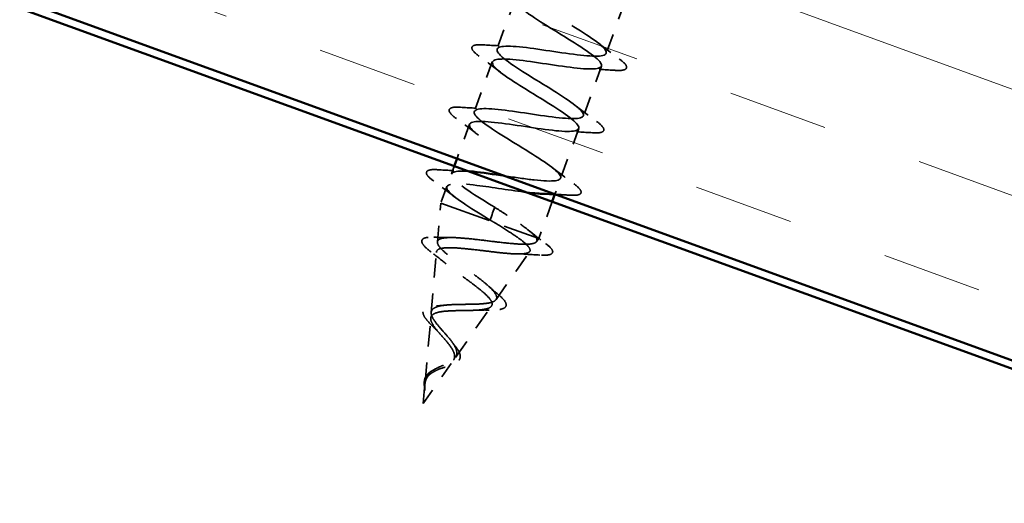
# Model space of a CAD drawing. Units: inches. Extents: x 6 to 334, y 3 to 214.
# Drawn here: x 79 to 86, y 144 to 147 of the extents above; entities that cross this region are included whole.
import ezdxf

# ---------------------------------------------------------------- set-up
doc = ezdxf.new("R2010")
doc.units = ezdxf.units.IN
doc.header["$LTSCALE"] = 20
doc.header["$MEASUREMENT"] = 0
doc.linetypes.add('DASHED', pattern=[0.2067, 0.1654, -0.0413])
for name, color, linetype, lineweight in [('Dimension (ANSI)', 7, 'Continuous', 25), ('Hatch (ANSI)', 7, 'Continuous', 18), ('Hidden (ANSI)', 7, 'DASHED', 35), ('Visible (ANSI)', 7, 'Continuous', 50)]:
    doc.layers.add(name, color=color, linetype=linetype, lineweight=lineweight)
doc.styles.add('Note Text (ANSI)', font='tahoma.ttf')
doc.dimstyles.new('Default (ANSI)', dxfattribs={"dimscale": 20, "dimtxt": 0.12, "dimasz": 0.098425, "dimexe": 0.125, "dimexo": 0.0625, "dimgap": 0.031496, "dimtad": 0, "dimtih": 1, "dimtoh": 1, "dimrnd": 1e-08, "dimzin": 4, "dimdsep": 46, "dimtxsty": 'Note Text (ANSI)', "dimcen": 0.09, "dimdle": 0.393701, "dimclrd": 256, "dimclre": 256, "dimclrt": 256, "dimadec": 0, "dimazin": 1, "dimtfac": 1, "dimtofl": 0, "dimtmove": 0, "dimatfit": 3, "dimfxl": 1, "dimtolj": 1, "dimtzin": 4, "dimlwd": -1, "dimlwe": -1, "dimarcsym": 0})

# ---------------------------------------------------------------- blocks, each defined once
blk = doc.blocks.new('*D17')
at = {"layer": 'Defpoints', "color": 0, "transparency": 16777216}
for p in [(126.6268, 174.2268), (92.0921, 152.4386), (115.7872, 144.4452)]:
    blk.add_point(p, dxfattribs=at)
at = {"layer": 'Dimension (ANSI)', "transparency": 16777216}
for p, q in [((92.5196, 153.6132), (103.9895, 185.1266)), ((97.2988, 184.9014), (95.3303, 184.9014)), ((103.1345, 182.7773), (97.2988, 184.9014)), ((124.777, 174.9001), (104.9843, 182.1041)), ((116.2147, 145.6198), (127.4819, 176.5761))]:
    blk.add_line(p, q, dxfattribs=at)
for points in [[(105.0965, 182.4124), (104.8721, 181.7958), (103.1345, 182.7773)], [(124.8892, 175.2084), (124.6648, 174.5918), (126.6268, 174.2268)]]:
    blk.add_solid(points, dxfattribs=at)
at = {"layer": 'Dimension (ANSI)', "transparency": 16777216, "insert": (67.6524, 186.1489), "char_height": 2.4, "attachment_point": 1, "style": 'Note Text (ANSI)'}
blk.add_mtext('\\A1; 4" Min. to 6" Max.', dxfattribs=at)

msp = doc.modelspace()

# ---------------------------------------------------------------- hatches: boundary and pattern name
at = {"layer": 'Hatch (ANSI)', "true_color": 0x804000}
h = msp.add_hatch(dxfattribs=at)
h.set_pattern_fill('INSUL', color=36, scale=5, angle=-20, style=0)
h.paths.add_polyline_path([(116.08789, 133.6383), (116.08789, 136.1383), (32.88046, 166.42332), (32.88046, 163.92332)])

# ---------------------------------------------------------------- linework, layer by layer
at = {"layer": 'Hidden (ANSI)', "color": 7, "ltscale": 0.031327}
for p, q in [((82.53141, 146.97774), (82.41854, 146.66764)), ((83.21317, 146.95041), (83.10031, 146.64032)), ((82.38947, 146.58777), (82.2766, 146.27767)), ((83.07124, 146.56044), (82.95837, 146.25034)), ((82.9293, 146.17047), (82.81643, 145.86037))]:
    msp.add_line(p, q, dxfattribs=at)
at = {"layer": 'Hidden (ANSI)', "color": 7, "ltscale": 0.021612}
msp.add_line((82.24753, 146.1978), (82.16955, 145.98356), dxfattribs=at)
at = {"layer": 'Hidden (ANSI)', "color": 7, "ltscale": 0.004854}
msp.add_line((82.15245, 145.93658), (82.13466, 145.8877), dxfattribs=at)
at = {"layer": 'Hidden (ANSI)', "color": 7, "ltscale": 0.010257}
msp.add_line((82.10559, 145.80782), (82.0684, 145.70563), dxfattribs=at)
at = {"layer": 'Hidden (ANSI)', "color": 7, "ltscale": 0.001989}
msp.add_line((82.78736, 145.7805), (82.77986, 145.75989), dxfattribs=at)
at = {"layer": 'Hidden (ANSI)', "color": 7, "ltscale": 0.023306}
msp.add_line((82.76325, 145.71427), (82.6792, 145.48332), dxfattribs=at)
at = {"layer": 'Hidden (ANSI)', "color": 7, "ltscale": 0.023143}
msp.add_line((82.04702, 145.4625), (82.0684, 145.70563), dxfattribs=at)
at = {"layer": 'Hidden (ANSI)', "color": 7, "ltscale": 0.097136}
msp.add_line((82.0684, 145.70563), (82.6792, 145.48332), dxfattribs=at)
at = {"layer": 'Hidden (ANSI)', "color": 7, "ltscale": 0.014282}
for p, q in [((82.40458, 145.67905), (82.3917, 145.64366)), ((82.38839, 145.63456), (82.37551, 145.59917))]:
    msp.add_line(p, q, dxfattribs=at)
at = {"layer": 'Hidden (ANSI)', "color": 7, "ltscale": 0.001156}
msp.add_line((82.3917, 145.64366), (82.38839, 145.63456), dxfattribs=at)
at = {"layer": 'Hidden (ANSI)', "color": 7, "ltscale": 0.002114}
msp.add_line((82.66587, 145.46427), (82.6792, 145.48332), dxfattribs=at)
at = {"layer": 'Hidden (ANSI)', "color": 7, "ltscale": 0.034803}
msp.add_line((82.41271, 145.1024), (82.6228, 145.4027), dxfattribs=at)
at = {"layer": 'Hidden (ANSI)', "color": 7, "ltscale": 0.036035}
msp.add_line((82.00834, 145.02257), (82.04157, 145.40054), dxfattribs=at)
at = {"layer": 'Hidden (ANSI)', "color": 7, "ltscale": 0.037267}
msp.add_line((82.15956, 144.74052), (82.38447, 145.06203), dxfattribs=at)
at = {"layer": 'Hidden (ANSI)', "color": 7, "ltscale": 0.038502}
msp.add_line((81.96966, 144.5826), (82.00516, 144.98638), dxfattribs=at)
at = {"layer": 'Hidden (ANSI)', "color": 7, "ltscale": 0.031118}
msp.add_line((81.95824, 144.45275), (82.14615, 144.72135), dxfattribs=at)
at = {"layer": 'Hidden (ANSI)', "color": 7, "ltscale": 0.011321}
msp.add_line((81.95824, 144.45275), (81.96874, 144.57221), dxfattribs=at)
at = {"layer": 'Hidden (ANSI)', "color": 7, "ltscale": 1.033117}
msp.add_open_spline([(82.46704, 145.87529), (82.53149, 145.86566), (82.59637, 145.85588), (82.65161, 145.84961), (82.76717, 145.83649), (82.83285, 145.84153), (82.81364, 145.87746), (82.79443, 145.91339), (82.69239, 145.97948), (82.57666, 146.05054), (82.46093, 146.12161), (82.34052, 146.19437), (82.296, 146.23952), (82.25148, 146.28467), (82.28671, 146.30078), (82.3856, 146.29373), (82.48449, 146.28668), (82.64057, 146.25881), (82.7627, 146.24331), (82.88482, 146.2278), (82.96485, 146.22761), (82.95886, 146.25873), (82.95287, 146.28986), (82.86196, 146.35189), (82.74837, 146.42217), (82.63478, 146.49246), (82.50737, 146.56777), (82.45103, 146.61722), (82.3947, 146.66666), (82.41418, 146.68851), (82.50316, 146.68507), (82.59213, 146.68163), (82.74485, 146.65499), (82.87225, 146.63756), (82.99965, 146.62013), (83.09321, 146.61502), (83.10061, 146.64127), (83.10802, 146.66751), (83.02939, 146.72507), (82.91934, 146.79407), (82.80929, 146.86307), (82.67643, 146.94037), (82.60903, 146.99384), (82.54164, 147.04731), (82.54525, 147.07494), (82.6234, 147.07543), (82.70155, 147.07593), (82.84927, 147.05111), (82.9806, 147.03225), (83.11194, 147.01339), (83.21808, 147.0037), (83.23889, 147.02506), (83.25971, 147.04643), (83.19436, 147.09915), (83.08922, 147.16637), (82.98407, 147.23358), (82.84737, 147.31227), (82.76979, 147.36945), (82.69222, 147.42663), (82.68002, 147.46001), (82.74656, 147.46473), (82.8131, 147.46946), (82.95424, 147.44703), (83.08812, 147.42724), (83.22199, 147.40746), (83.33961, 147.39359), (83.3737, 147.41012), (83.4078, 147.42665), (83.35659, 147.47424), (83.25765, 147.53919), (83.15871, 147.60414), (83.01984, 147.68363), (82.93307, 147.74415), (82.84629, 147.80468), (82.81854, 147.84372), (82.87282, 147.85291), (82.92709, 147.86209), (83.06016, 147.8426), (83.19515, 147.82241), (83.33015, 147.80222), (83.45801, 147.78462), (83.50511, 147.79642), (83.5522, 147.80822), (83.51581, 147.85041), (83.42431, 147.91266), (83.33281, 147.9749), (83.19347, 148.05456), (83.09859, 148.11803), (83.00371, 148.18151), (82.96082, 148.22606), (83.00232, 148.2399), (83.04383, 148.25373), (83.1674, 148.2377), (83.30209, 148.21762), (83.42186, 148.19976), (83.54327, 148.18131), (83.61064, 148.18253)], degree=3, knots=[-44.0085132, -44.0085132, -44.0085132, -44.0085132, -43.418059, -43.418059, -43.418059, -42.182782, -42.182782, -42.182782, -40.9475051, -40.9475051, -40.9475051, -39.7122281, -39.7122281, -39.7122281, -38.4769512, -38.4769512, -38.4769512, -37.2416742, -37.2416742, -37.2416742, -36.0063973, -36.0063973, -36.0063973, -34.7711204, -34.7711204, -34.7711204, -33.5358434, -33.5358434, -33.5358434, -32.3005665, -32.3005665, -32.3005665, -31.0652895, -31.0652895, -31.0652895, -29.8300126, -29.8300126, -29.8300126, -28.5947356, -28.5947356, -28.5947356, -27.3594587, -27.3594587, -27.3594587, -26.1241817, -26.1241817, -26.1241817, -24.8889048, -24.8889048, -24.8889048, -23.6536278, -23.6536278, -23.6536278, -22.4183509, -22.4183509, -22.4183509, -21.183074, -21.183074, -21.183074, -19.947797, -19.947797, -19.947797, -18.7125201, -18.7125201, -18.7125201, -17.4772431, -17.4772431, -17.4772431, -16.2419662, -16.2419662, -16.2419662, -15.0066892, -15.0066892, -15.0066892, -13.7714123, -13.7714123, -13.7714123, -12.5361353, -12.5361353, -12.5361353, -11.3008584, -11.3008584, -11.3008584, -10.0655815, -10.0655815, -10.0655815, -8.8303045, -8.8303045, -8.8303045, -7.5950276, -7.5950276, -7.5950276, -6.3597506, -6.3597506, -6.3597506, -5.2612214, -5.2612214, -5.2612214, -5.2612214], dxfattribs=at)
at = {"layer": 'Hidden (ANSI)', "color": 7, "ltscale": 0.957888}
msp.add_open_spline([(83.04534, 148.1648), (83.02627, 148.1657), (83.00978, 148.16566), (82.9966, 148.16441), (82.93348, 148.15845), (82.95011, 148.12345), (83.0304, 148.06529), (83.11068, 148.00712), (83.24816, 147.92814), (83.35168, 147.86152), (83.4552, 147.7949), (83.51663, 147.74361), (83.49203, 147.72362), (83.46744, 147.70363), (83.35793, 147.71454), (83.22573, 147.73372), (83.09354, 147.75289), (82.94752, 147.77709), (82.87259, 147.77543), (82.79765, 147.77376), (82.79853, 147.7445), (82.8689, 147.68994), (82.93927, 147.63539), (83.07338, 147.55763), (83.18218, 147.48909), (83.29098, 147.42055), (83.36594, 147.36432), (83.35474, 147.33946), (83.34353, 147.3146), (83.2463, 147.32104), (83.11765, 147.33893), (82.989, 147.35681), (82.83753, 147.383), (82.75154, 147.38536), (82.66554, 147.38772), (82.65055, 147.36423), (82.71009, 147.31362), (82.76964, 147.263), (82.89875, 147.18707), (83.01148, 147.11709), (83.12421, 147.04712), (83.21175, 146.98632), (83.21396, 146.95657), (83.21617, 146.92682), (83.13223, 146.92844), (83.00848, 146.94454), (82.88472, 146.96064), (82.72943, 146.98822), (82.63324, 146.99428), (82.53706, 147.00035), (82.50626, 146.98262), (82.5542, 146.93623), (82.60214, 146.88984), (82.72467, 146.8163), (82.83995, 146.7454), (82.95522, 146.6745), (83.05423, 146.60952), (83.06972, 146.57494), (83.08522, 146.54036), (83.0154, 146.53683), (82.89786, 146.55067), (82.78031, 146.56451), (82.62285, 146.59288), (82.51747, 146.6023), (82.41209, 146.61171), (82.36573, 146.59964), (82.40141, 146.55771), (82.43708, 146.51579), (82.55154, 146.44519), (82.66793, 146.37388), (82.78432, 146.30258), (82.89358, 146.23387), (82.92207, 146.19456), (82.95057, 146.15524), (82.89558, 146.14632), (82.78547, 146.15745), (82.67536, 146.16858), (82.51742, 146.19713), (82.40394, 146.20949), (82.29046, 146.22185), (82.22896, 146.21529), (82.25186, 146.17802), (82.27476, 146.14074), (82.37973, 146.07359), (82.49581, 146.0024), (82.61189, 145.93121), (82.73004, 145.85927), (82.7711, 145.81538), (82.80701, 145.777), (82.7812, 145.76108), (82.70626, 145.76305)], degree=3, knots=[7.1537471, 7.1537471, 7.1537471, 7.1537471, 7.4116617, 7.4116617, 7.4116617, 8.6469386, 8.6469386, 8.6469386, 9.8822156, 9.8822156, 9.8822156, 11.1174925, 11.1174925, 11.1174925, 12.3527695, 12.3527695, 12.3527695, 13.5880464, 13.5880464, 13.5880464, 14.8233233, 14.8233233, 14.8233233, 16.0586003, 16.0586003, 16.0586003, 17.2938772, 17.2938772, 17.2938772, 18.5291542, 18.5291542, 18.5291542, 19.7644311, 19.7644311, 19.7644311, 20.9997081, 20.9997081, 20.9997081, 22.234985, 22.234985, 22.234985, 23.470262, 23.470262, 23.470262, 24.7055389, 24.7055389, 24.7055389, 25.9408158, 25.9408158, 25.9408158, 27.1760928, 27.1760928, 27.1760928, 28.4113697, 28.4113697, 28.4113697, 29.6466467, 29.6466467, 29.6466467, 30.8819236, 30.8819236, 30.8819236, 32.1172006, 32.1172006, 32.1172006, 33.3524775, 33.3524775, 33.3524775, 34.5877545, 34.5877545, 34.5877545, 35.8230314, 35.8230314, 35.8230314, 37.0583084, 37.0583084, 37.0583084, 38.2935853, 38.2935853, 38.2935853, 39.5288622, 39.5288622, 39.5288622, 40.7641392, 40.7641392, 40.7641392, 41.9994161, 41.9994161, 41.9994161, 43.0796525, 43.0796525, 43.0796525, 43.0796525], dxfattribs=at)
at = {"layer": 'Hidden (ANSI)', "color": 7, "ltscale": 0.045376}
for points in [[(82.30754, 146.62262), (82.28628, 146.63827), (82.27204, 146.65121), (82.26248, 146.6681), (82.26113, 146.67396), (82.26639, 146.68779), (82.27641, 146.69155), (82.30138, 146.69469), (82.31583, 146.69472), (82.33338, 146.6936)], [(83.18223, 146.60546), (83.20349, 146.58982), (83.21774, 146.57687), (83.2273, 146.55998), (83.22865, 146.55413), (83.22339, 146.54029), (83.21337, 146.53654), (83.1884, 146.5334), (83.17394, 146.53336), (83.1564, 146.53448)], [(82.16561, 146.23265), (82.14434, 146.24829), (82.1301, 146.26124), (82.12054, 146.27813), (82.11919, 146.28399), (82.12445, 146.29782), (82.13447, 146.30158), (82.15944, 146.30471), (82.17389, 146.30475), (82.19144, 146.30363)], [(83.04029, 146.21549), (83.06156, 146.19984), (83.0758, 146.1869), (83.08536, 146.17001), (83.08671, 146.16415), (83.08145, 146.15032), (83.07143, 146.14656), (83.04646, 146.14342), (83.032, 146.14339), (83.01446, 146.14451)], [(82.02367, 145.84268), (82.0024, 145.85832), (81.98816, 145.87127), (81.9786, 145.88816), (81.97725, 145.89401), (81.98251, 145.90785), (81.99253, 145.9116), (82.0175, 145.91474), (82.03196, 145.91478), (82.0495, 145.91365)], [(82.89835, 145.82551), (82.91962, 145.80987), (82.93386, 145.79693), (82.94342, 145.78004), (82.94477, 145.77418), (82.93951, 145.76035), (82.92949, 145.75659), (82.90452, 145.75345), (82.89007, 145.75342), (82.87252, 145.75454)]]:
    msp.add_open_spline(points, degree=3, knots=[0, 0, 0, 0, 0.08068206, 0.08068206, 0.12137804, 0.12137804, 0.18811443, 0.18811443, 0.24184971, 0.24184971, 0.24184971, 0.24184971], dxfattribs=at)
at = {"layer": 'Hidden (ANSI)', "color": 7, "ltscale": 0.015894}
for points in [[(82.33338, 146.6936), (82.38895, 146.69004), (82.44455, 146.68697), (82.4993, 146.68521)], [(83.04973, 146.70569), (83.0928, 146.67184), (83.13737, 146.63846), (83.18223, 146.60546)], [(82.44004, 146.5224), (82.39697, 146.55624), (82.3524, 146.58962), (82.30754, 146.62262)], [(83.1564, 146.53448), (83.10082, 146.53804), (83.04522, 146.54112), (82.99047, 146.54287)], [(82.19144, 146.30363), (82.24701, 146.30007), (82.30261, 146.29699), (82.35736, 146.29524)], [(82.90779, 146.31571), (82.95086, 146.28187), (82.99543, 146.24849), (83.04029, 146.21549)], [(82.29811, 146.13242), (82.25503, 146.16627), (82.21046, 146.19965), (82.16561, 146.23265)], [(83.01446, 146.14451), (82.95888, 146.14807), (82.90328, 146.15114), (82.84853, 146.1529)], [(82.0495, 145.91365), (82.10508, 145.9101), (82.16068, 145.90702), (82.21543, 145.90526)], [(82.76585, 145.92574), (82.80893, 145.8919), (82.8535, 145.85851), (82.89835, 145.82551)], [(82.15617, 145.74245), (82.1131, 145.7763), (82.06853, 145.80968), (82.02367, 145.84268)]]:
    msp.add_open_spline(points, degree=3, dxfattribs=at)
at = {"layer": 'Hidden (ANSI)', "color": 7, "ltscale": 0.074167}
msp.add_open_spline([(82.40458, 145.67905), (82.28813, 145.75037), (82.17621, 145.82005), (82.14411, 145.86067), (82.11492, 145.89761), (82.15418, 145.90964), (82.24255, 145.90378)], degree=3, knots=[-47.1238898, -47.1238898, -47.1238898, -47.1238898, -45.8886129, -45.8886129, -45.8886129, -44.7655235, -44.7655235, -44.7655235, -44.7655235], dxfattribs=at)
at = {"layer": 'Hidden (ANSI)', "color": 7, "ltscale": 0.114718}
msp.add_open_spline([(82.60511, 145.77182), (82.509, 145.78358), (82.38898, 145.80404), (82.29236, 145.81598), (82.17196, 145.83085), (82.09592, 145.82959), (82.10568, 145.7971), (82.11544, 145.7646), (82.20962, 145.70138), (82.32396, 145.63082), (82.34093, 145.62035), (82.35822, 145.60976), (82.37551, 145.59917)], degree=3, knots=[43.478606, 43.478606, 43.478606, 43.478606, 44.46997, 44.46997, 44.46997, 45.705247, 45.705247, 45.705247, 46.9405239, 46.9405239, 46.9405239, 47.1238898, 47.1238898, 47.1238898, 47.1238898], dxfattribs=at)
at = {"layer": 'Hidden (ANSI)', "color": 7, "ltscale": 0.008328}
msp.add_open_spline([(82.87252, 145.75454), (82.84324, 145.75641), (82.81395, 145.75815), (82.78479, 145.75964)], degree=3, dxfattribs=at)
at = {"layer": 'Hidden (ANSI)', "color": 7, "ltscale": 0.039227}
msp.add_open_spline([(82.66264, 145.48934), (82.65272, 145.50326), (82.63518, 145.51985), (82.58747, 145.55783), (82.55777, 145.57884), (82.50572, 145.61379), (82.48618, 145.62658), (82.4459, 145.65263), (82.42527, 145.66582), (82.40458, 145.67905)], degree=3, knots=[0, 0, 0, 0, 0.06772236, 0.06772236, 0.13544473, 0.13544473, 0.17287087, 0.17287087, 0.21029702, 0.21029702, 0.21029702, 0.21029702], dxfattribs=at)
at = {"layer": 'Hidden (ANSI)', "color": 7, "ltscale": 0.002543}
msp.add_open_spline([(82.37551, 145.59917), (82.38349, 145.59449), (82.39147, 145.58982), (82.39942, 145.58515)], degree=3, dxfattribs=at)
at = {"layer": 'Hidden (ANSI)', "color": 7, "ltscale": 0.271991}
msp.add_open_spline([(82.39942, 145.58515), (82.43626, 145.56282), (82.47162, 145.54104), (82.53411, 145.50028), (82.56077, 145.48166), (82.60137, 145.44886), (82.61515, 145.43492), (82.62763, 145.41234), (82.62649, 145.40382), (82.60918, 145.39207), (82.59349, 145.38884), (82.54942, 145.38681), (82.52175, 145.38794), (82.45797, 145.39307), (82.42268, 145.39696), (82.349, 145.40567), (82.31143, 145.41039), (82.2388, 145.4187), (82.20443, 145.42224), (82.14317, 145.42639), (82.11674, 145.42703), (82.07493, 145.42408), (82.05973, 145.42062), (82.04206, 145.40887), (82.03947, 145.40081), (82.04659, 145.38), (82.05594, 145.36758), (82.08459, 145.33891), (82.10335, 145.32305), (82.14698, 145.2889), (82.17125, 145.27103), (82.22126, 145.23452), (82.24643, 145.21629), (82.29361, 145.18078), (82.3152, 145.16385), (82.35125, 145.13234), (82.36553, 145.11805), (82.38438, 145.09277), (82.38901, 145.08196), (82.38768, 145.06397), (82.38202, 145.05689), (82.36097, 145.04603), (82.34609, 145.04227), (82.309, 145.03719), (82.28742, 145.03585), (82.24042, 145.03431), (82.21564, 145.0341), (82.16615, 145.03339), (82.142, 145.03291), (82.09743, 145.03033), (82.07741, 145.02831), (82.0439, 145.02161), (82.0306, 145.0171), (82.01202, 145.00486), (82.0067, 144.99739), (82.00407, 144.97923), (82.00653, 144.96887), (82.01799, 144.94544), (82.02663, 144.93276), (82.04663, 144.90721), (82.0572, 144.8949), (82.07913, 144.8698), (82.09024, 144.85729), (82.10089, 144.84468)], degree=3, knots=[0, 0, 0, 0, 0.0662455, 0.0662455, 0.1312266, 0.1312266, 0.1949439, 0.1949439, 0.2573984, 0.2573984, 0.3185909, 0.3185909, 0.3785225, 0.3785225, 0.4371941, 0.4371941, 0.4946071, 0.4946071, 0.5507627, 0.5507627, 0.6056626, 0.6056626, 0.6593082, 0.6593082, 0.7117016, 0.7117016, 0.7628447, 0.7628447, 0.8127399, 0.8127399, 0.8613896, 0.8613896, 0.9087967, 0.9087967, 0.9549645, 0.9549645, 0.9998965, 0.9998965, 1.0435967, 1.0435967, 1.0860698, 1.0860698, 1.1273208, 1.1273208, 1.1673558, 1.1673558, 1.2061815, 1.2061815, 1.2438056, 1.2438056, 1.2802371, 1.2802371, 1.3154864, 1.3154864, 1.3495657, 1.3495657, 1.3824892, 1.3824892, 1.4142741, 1.4142741, 1.4412543, 1.4412543, 1.4671582, 1.4671582, 1.4671582, 1.4671582], dxfattribs=at)
at = {"layer": 'Hidden (ANSI)', "color": 7, "ltscale": 0.013245}
msp.add_open_spline([(82.61404, 145.53667), (82.64935, 145.50825), (82.68597, 145.48013), (82.72295, 145.45232)], degree=3, dxfattribs=at)
at = {"layer": 'Hidden (ANSI)', "color": 7, "ltscale": 0.043242}
msp.add_open_spline([(82.00769, 145.39959), (81.988, 145.41462), (81.97268, 145.42805), (81.9528, 145.4512), (81.94745, 145.4615), (81.95184, 145.48019), (81.96117, 145.48587), (81.98662, 145.4917), (82.00387, 145.49252), (82.02513, 145.49177)], degree=3, knots=[0, 0, 0, 0, 0.05815934, 0.05815934, 0.11692964, 0.11692964, 0.1740838, 0.1740838, 0.23024531, 0.23024531, 0.23024531, 0.23024531], dxfattribs=at)
at = {"layer": 'Hidden (ANSI)', "color": 7, "ltscale": 0.252054}
msp.add_open_spline([(82.11076, 144.87179), (82.09748, 144.88742), (82.08358, 144.90287), (82.05679, 144.93359), (82.04432, 144.94841), (82.02367, 144.97667), (82.01594, 144.98967), (82.00743, 145.01332), (82.00701, 145.02358), (82.0146, 145.04121), (82.02281, 145.04825), (82.04762, 145.05948), (82.06419, 145.06342), (82.10414, 145.06901), (82.12725, 145.07052), (82.17733, 145.07232), (82.20381, 145.07255), (82.25683, 145.07319), (82.28273, 145.07359), (82.33056, 145.07603), (82.35179, 145.0781), (82.38671, 145.08516), (82.39977, 145.09017), (82.41593, 145.104), (82.41856, 145.11277), (82.41304, 145.13443), (82.40465, 145.14719), (82.37814, 145.17643), (82.36005, 145.1927), (82.31688, 145.22796), (82.29211, 145.24663), (82.2397, 145.28521), (82.21257, 145.30472), (82.16029, 145.34321), (82.13577, 145.36176), (82.09345, 145.39659), (82.07629, 145.41243), (82.05257, 145.44046), (82.04654, 145.45224), (82.0474, 145.47129), (82.05458, 145.47825), (82.08217, 145.48754), (82.10258, 145.48967), (82.15474, 145.49), (82.18618, 145.4881), (82.2566, 145.48175), (82.29498, 145.47732), (82.37406, 145.4678), (82.41395, 145.4628), (82.49024, 145.45428), (82.52574, 145.45087), (82.58775, 145.44752), (82.6134, 145.44769), (82.64897, 145.4527), (82.66004, 145.45697), (82.67046, 145.46991), (82.66951, 145.47856), (82.66264, 145.48934)], degree=3, knots=[0, 0, 0, 0, 0.0315308, 0.0315308, 0.0641805, 0.0641805, 0.0979786, 0.0979786, 0.1329491, 0.1329491, 0.1691118, 0.1691118, 0.2064833, 0.2064833, 0.2450775, 0.2450775, 0.2849064, 0.2849064, 0.3259802, 0.3259802, 0.3683075, 0.3683075, 0.4118959, 0.4118959, 0.4567522, 0.4567522, 0.5028821, 0.5028821, 0.5502906, 0.5502906, 0.5989824, 0.5989824, 0.6489613, 0.6489613, 0.7002309, 0.7002309, 0.7527945, 0.7527945, 0.8066547, 0.8066547, 0.8618141, 0.8618141, 0.918275, 0.918275, 0.9760395, 0.9760395, 1.0351092, 1.0351092, 1.095486, 1.095486, 1.1571712, 1.1571712, 1.2201662, 1.2201662, 1.2761521, 1.2761521, 1.3331843, 1.3331843, 1.3331843, 1.3331843], dxfattribs=at)
at = {"layer": 'Hidden (ANSI)', "color": 7, "ltscale": 0.010191}
msp.add_open_spline([(82.02513, 145.49177), (82.06043, 145.49051), (82.09554, 145.48972), (82.12979, 145.48984)], degree=3, dxfattribs=at)
at = {"layer": 'Hidden (ANSI)', "color": 7, "ltscale": 0.044776}
msp.add_open_spline([(82.72295, 145.45232), (82.74333, 145.43699), (82.75708, 145.42414), (82.76617, 145.40717), (82.76739, 145.40133), (82.76241, 145.38767), (82.75292, 145.38349), (82.72657, 145.37917), (82.70845, 145.37899), (82.68588, 145.38041)], degree=3, knots=[0, 0, 0, 0, 0.07651785, 0.07651785, 0.11470873, 0.11470873, 0.17661331, 0.17661331, 0.23858222, 0.23858222, 0.23858222, 0.23858222], dxfattribs=at)
at = {"layer": 'Hidden (ANSI)', "color": 7, "ltscale": 0.011488}
msp.add_open_spline([(82.10058, 145.32583), (82.07092, 145.35069), (82.0395, 145.37531), (82.00769, 145.39959)], degree=3, dxfattribs=at)
at = {"layer": 'Hidden (ANSI)', "color": 7, "ltscale": 0.014204}
msp.add_open_spline([(82.68588, 145.38041), (82.63619, 145.38355), (82.58648, 145.38624), (82.53758, 145.38772)], degree=3, dxfattribs=at)
at = {"layer": 'Hidden (ANSI)', "color": 7, "ltscale": 0.007835}
msp.add_open_spline([(82.36965, 145.18347), (82.38827, 145.16633), (82.40818, 145.14917), (82.42865, 145.13218)], degree=3, dxfattribs=at)
at = {"layer": 'Hidden (ANSI)', "color": 7, "ltscale": 0.040796}
msp.add_open_spline([(82.42865, 145.13218), (82.44576, 145.11797), (82.45895, 145.10499), (82.475, 145.08208), (82.47848, 145.07106), (82.4714, 145.05367), (82.46309, 145.04812), (82.44008, 145.04076), (82.42479, 145.03865), (82.39534, 145.03715), (82.38322, 145.037), (82.37014, 145.03717)], degree=3, knots=[0, 0, 0, 0, 0.05135843, 0.05135843, 0.10223548, 0.10223548, 0.14712421, 0.14712421, 0.19129017, 0.19129017, 0.21725135, 0.21725135, 0.21725135, 0.21725135], dxfattribs=at)
at = {"layer": 'Hidden (ANSI)', "color": 7, "ltscale": 0.036751}
msp.add_open_spline([(82.02537, 144.92772), (82.01168, 144.94075), (81.99921, 144.95327), (81.97877, 144.97629), (81.97058, 144.98704), (81.95928, 145.00712), (81.95632, 145.01663), (81.95784, 145.03387), (81.96279, 145.0415), (81.97784, 145.0519), (81.98747, 145.05544), (82.01092, 145.06059), (82.02504, 145.06218), (82.04082, 145.063)], degree=3, knots=[0, 0, 0, 0, 0.03175002, 0.03175002, 0.06375291, 0.06375291, 0.09788531, 0.09788531, 0.13242329, 0.13242329, 0.16389148, 0.16389148, 0.19582475, 0.19582475, 0.19582475, 0.19582475], dxfattribs=at)
at = {"layer": 'Hidden (ANSI)', "color": 7, "ltscale": 0.005437}
msp.add_open_spline([(82.04082, 145.063), (82.05836, 145.06391), (82.07545, 145.06524), (82.09162, 145.06718)], degree=3, dxfattribs=at)
at = {"layer": 'Hidden (ANSI)', "color": 7, "ltscale": 0.008579}
msp.add_open_spline([(82.37014, 145.03717), (82.34085, 145.03758), (82.31187, 145.03737), (82.28442, 145.03594)], degree=3, dxfattribs=at)
at = {"layer": 'Hidden (ANSI)', "color": 7, "ltscale": 0.005401}
msp.add_open_spline([(82.05959, 144.89222), (82.04951, 144.90391), (82.03784, 144.91584), (82.02537, 144.92772)], degree=3, dxfattribs=at)
at = {"layer": 'Hidden (ANSI)', "color": 7, "ltscale": 0.044778}
msp.add_open_spline([(81.97341, 144.60397), (81.97722, 144.61754), (81.98374, 144.62914), (82.00295, 144.64997), (82.015, 144.6586), (82.04287, 144.67444), (82.05802, 144.68125), (82.08874, 144.69472), (82.10366, 144.70109), (82.13061, 144.71495), (82.14206, 144.7222), (82.15955, 144.73875), (82.16513, 144.74783), (82.16965, 144.76852), (82.1683, 144.77987), (82.15957, 144.80413), (82.15254, 144.81663), (82.13417, 144.84348), (82.12287, 144.85753), (82.11076, 144.87179)], degree=3, knots=[0, 0, 0, 0, 0.02542118, 0.02542118, 0.05061597, 0.05061597, 0.07599611, 0.07599611, 0.10184452, 0.10184452, 0.12835573, 0.12835573, 0.15566688, 0.15566688, 0.18387744, 0.18387744, 0.21097071, 0.21097071, 0.23938117, 0.23938117, 0.23938117, 0.23938117], dxfattribs=at)
at = {"layer": 'Hidden (ANSI)', "color": 7, "ltscale": 0.041928}
msp.add_open_spline([(82.10089, 144.84468), (82.11272, 144.83067), (82.12371, 144.81687), (82.14136, 144.79044), (82.14793, 144.77813), (82.15499, 144.75525), (82.1556, 144.74495), (82.15032, 144.72621), (82.14473, 144.71798), (82.12803, 144.70294), (82.11736, 144.69633), (82.09263, 144.68366), (82.07909, 144.67781), (82.05142, 144.66551), (82.03783, 144.65931), (82.01284, 144.64511), (82.00195, 144.63745), (81.98796, 144.62308), (81.98362, 144.61744), (81.97669, 144.60535), (81.97411, 144.59906), (81.97224, 144.59231)], degree=3, knots=[0, 0, 0, 0, 0.02818547, 0.02818547, 0.05535616, 0.05535616, 0.08155578, 0.08155578, 0.10684016, 0.10684016, 0.13128192, 0.13128192, 0.1549776, 0.1549776, 0.17805851, 0.17805851, 0.20070773, 0.20070773, 0.21389493, 0.21389493, 0.22660204, 0.22660204, 0.22660204, 0.22660204], dxfattribs=at)
at = {"layer": 'Hidden (ANSI)', "color": 7, "ltscale": 0.030186}
msp.add_open_spline([(82.15654, 144.8134), (82.16687, 144.80112), (82.17545, 144.78911), (82.18685, 144.7668), (82.18998, 144.75607), (82.18945, 144.73715), (82.18622, 144.7287), (82.17501, 144.71493), (82.16744, 144.70915), (82.14838, 144.69861), (82.13648, 144.69376), (82.11085, 144.68489), (82.09692, 144.68072), (82.07749, 144.67478), (82.07209, 144.67312), (82.06672, 144.6714)], degree=3, knots=[0, 0, 0, 0, 0.02871406, 0.02871406, 0.05661209, 0.05661209, 0.08235503, 0.08235503, 0.10555604, 0.10555604, 0.1295507, 0.1295507, 0.15224391, 0.15224391, 0.16083111, 0.16083111, 0.16083111, 0.16083111], dxfattribs=at)
at = {"layer": 'Hidden (ANSI)', "color": 7, "ltscale": 0.003067}
msp.add_open_spline([(82.14106, 144.83334), (82.14569, 144.82679), (82.15089, 144.82012), (82.15654, 144.8134)], degree=3, dxfattribs=at)
at = {"layer": 'Hidden (ANSI)', "color": 7, "ltscale": 0.002007}
msp.add_open_spline([(82.06672, 144.6714), (82.06189, 144.66986), (82.05737, 144.66814), (82.05323, 144.66624)], degree=3, dxfattribs=at)
at = {"layer": 'Hidden (ANSI)', "color": 7, "ltscale": 0.009068}
msp.add_open_spline([(81.96648, 144.6), (81.96839, 144.60967), (81.97204, 144.61862), (81.98272, 144.63434), (81.98971, 144.64135), (82.00366, 144.65187), (82.01012, 144.65588), (82.01699, 144.65954)], degree=3, knots=[0, 0, 0, 0, 0.018430565, 0.018430565, 0.036071151, 0.036071151, 0.04873514, 0.04873514, 0.04873514, 0.04873514], dxfattribs=at)
at = {"layer": 'Hidden (ANSI)', "color": 7, "ltscale": 0.001722}
msp.add_open_spline([(81.9702, 144.58776), (81.97054, 144.59045), (81.97095, 144.59309), (81.972, 144.59851), (81.97265, 144.60127), (81.97341, 144.60397)], degree=3, knots=[0, 0, 0, 0, 0.0046577974, 0.0046577974, 0.0097216205, 0.0097216205, 0.0097216205, 0.0097216205], dxfattribs=at)
at = {"layer": 'Hidden (ANSI)', "color": 7, "ltscale": 0.000828794}
msp.add_open_spline([(82.01699, 144.65954), (82.01868, 144.66044), (82.02031, 144.66138), (82.02187, 144.66234)], degree=3, dxfattribs=at)
at = {"layer": 'Hidden (ANSI)', "color": 7, "ltscale": 0.006733}
msp.add_open_spline([(81.96883, 144.53441), (81.96758, 144.54533), (81.96605, 144.55625), (81.9645, 144.57652), (81.96444, 144.58613), (81.96588, 144.59667), (81.96615, 144.59835), (81.96648, 144.6)], degree=3, knots=[0, 0, 0, 0, 0.016775095, 0.016775095, 0.033169004, 0.033169004, 0.03632094, 0.03632094, 0.03632094, 0.03632094], dxfattribs=at)
at = {"layer": 'Hidden (ANSI)', "color": 7, "ltscale": 0.003931}
msp.add_open_spline([(81.97224, 144.59231), (81.97089, 144.58745), (81.96993, 144.58242), (81.96836, 144.56991), (81.96806, 144.56239), (81.96808, 144.55454)], degree=3, knots=[0, 0, 0, 0, 0.009046419, 0.009046419, 0.021574315, 0.021574315, 0.021574315, 0.021574315], dxfattribs=at)
at = {"layer": 'Hidden (ANSI)', "color": 7, "ltscale": 0.00736}
msp.add_open_spline([(81.96808, 144.55454), (81.96809, 144.54578), (81.96847, 144.53882), (81.96875, 144.53523), (81.9688, 144.53461), (81.96888, 144.53405), (81.9689, 144.53391), (81.96894, 144.53374), (81.96895, 144.53369), (81.96897, 144.53365), (81.96898, 144.53364), (81.96898, 144.53363), (81.96899, 144.53363), (81.96899, 144.53363), (81.969, 144.53363), (81.969, 144.53363), (81.96901, 144.53364), (81.96901, 144.53365), (81.96902, 144.53365), (81.96903, 144.53368), (81.96904, 144.5337), (81.96906, 144.5338), (81.96907, 144.53391), (81.96914, 144.5346), (81.96916, 144.53574), (81.9692, 144.53785), (81.96919, 144.53999), (81.96913, 144.54556), (81.96907, 144.54876), (81.96882, 144.56418), (81.96876, 144.57617), (81.9702, 144.58776)], degree=3, knots=[0, 0, 0, 0, 0.01397013, 0.01397013, 0.01635801, 0.01635801, 0.01712636, 0.01712636, 0.01759978, 0.01759978, 0.01773598, 0.01773598, 0.01781809, 0.01781809, 0.01788584, 0.01788584, 0.01795891, 0.01795891, 0.01807628, 0.01807628, 0.01833703, 0.01833703, 0.01916095, 0.01916095, 0.02439922, 0.02439922, 0.04499316, 0.04499316, 0.07213098, 0.07213098, 0.1773839, 0.1773839, 0.1773839, 0.1773839], dxfattribs=at)
at = {"layer": 'Visible (ANSI)', "color": 36, "true_color": 0x804000}
for p, q in [((32.88046, 163.92332), (116.08789, 133.6383)), ((32.88046, 163.87012), (112.28789, 134.96818))]:
    msp.add_line(p, q, dxfattribs=at)
at = {"layer": 'Visible (ANSI)', "color": 7}
for p, q in [((82.16955, 145.98356), (82.15245, 145.93658)), ((82.77986, 145.75989), (82.76325, 145.71427))]:
    msp.add_line(p, q, dxfattribs=at)
for points, knots in [([(82.24255, 145.90378), (82.25138, 145.9032), (82.2607, 145.90244), (82.27049, 145.9015), (82.32676, 145.89613), (82.39664, 145.8858), (82.46704, 145.87529)], [-44.76552348, -44.76552348, -44.76552348, -44.76552348, -44.65333591, -44.65333591, -44.65333591, -44.0085132, -44.0085132, -44.0085132, -44.0085132]), ([(82.70626, 145.76305), (82.69551, 145.76333), (82.68374, 145.76398), (82.671, 145.76499), (82.65095, 145.76657), (82.62876, 145.76893), (82.60511, 145.77182)], [43.07965246, 43.07965246, 43.07965246, 43.07965246, 43.23469308, 43.23469308, 43.23469308, 43.47860601, 43.47860601, 43.47860601, 43.47860601])]:
    msp.add_open_spline(points, degree=3, knots=knots, dxfattribs=at)
msp.add_open_spline([(82.78479, 145.75964), (82.75859, 145.76097), (82.7325, 145.7621), (82.7066, 145.76293)], degree=3, dxfattribs=at)

# ---------------------------------------------------------------- dimensions: what is measured, and where the dimension line sits
at = {"layer": 'Dimension (ANSI)'}
dim = msp.add_linear_dim(base=(126.62681, 174.22684), p1=(92.09209, 152.43858), p2=(115.78718, 144.44522), angle=160, text=' 4" Min. to 6" Max.', dimstyle='Default (ANSI)', override={"dimdec": 2, "dimlfac": 0.2, "dimtp": 0, "dimtm": 0, "dimtdec": 2, "dimatfit": 2}, dxfattribs=at)
dim.commit()
dim.dimension.update_dxf_attribs({"geometry": '*D17', "text_midpoint": (81.17638, 184.90137), "dimtype": 160})

doc.saveas('drawing.dxf')
